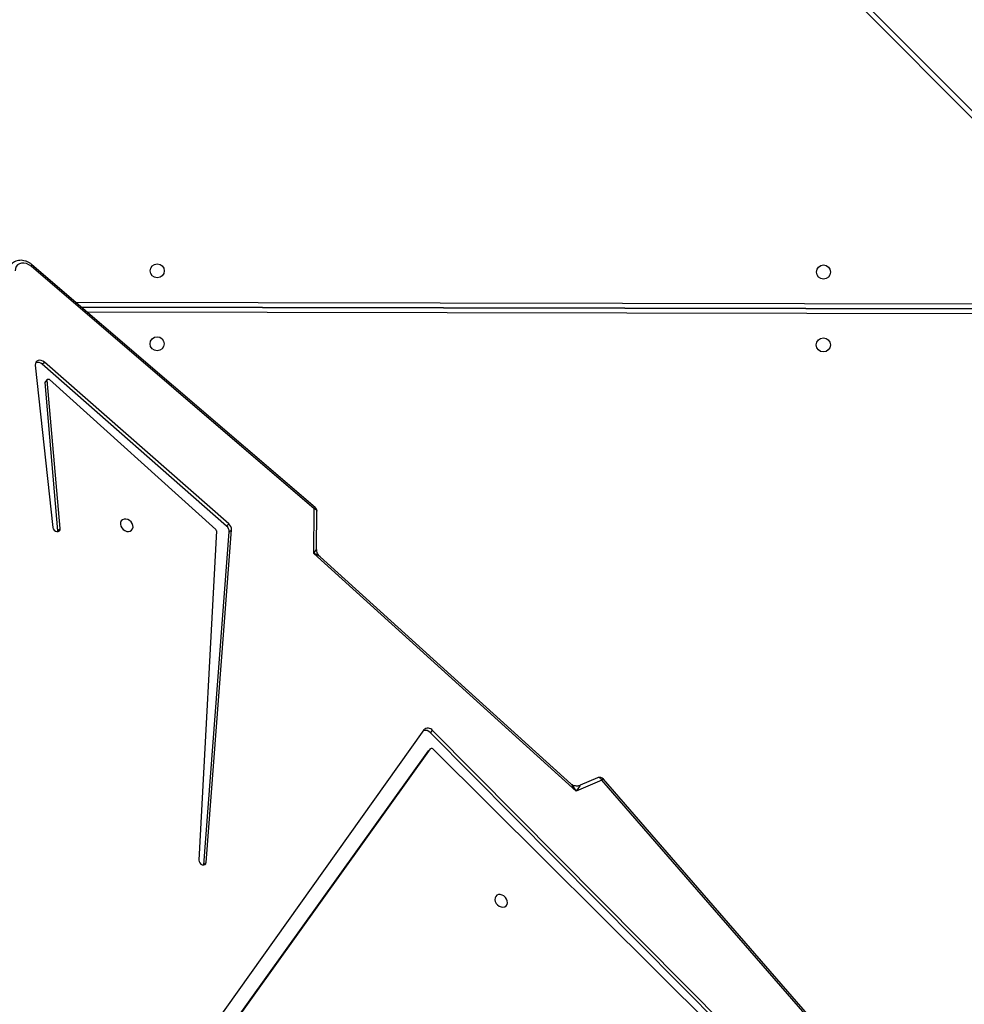
# Model space of a CAD drawing. Units: millimetres. Extents: x -7699 to 351495, y -3372 to 12499.
# Drawn here: x -974 to -404, y 8818 to 9412 of the extents above; entities that cross this region are included whole.
import ezdxf

# ---------------------------------------------------------------- set-up
doc = ezdxf.new("R2010")
doc.units = ezdxf.units.MM
doc.layers.add('Toestel 2D', color=7, linetype='Continuous', lineweight=20)

# ---------------------------------------------------------------- blocks, each defined once
blk = doc.blocks.new('3031-1')
at = {"color": 7, "linetype": 'Continuous', "lineweight": 25}
for p, q in [((2158.689, 778.419), (2134.846, 745.974)), ((2158.688, 778.364), (2134.982, 746.106)), ((2135.241, 744.833), (2158.639, 776.871)), ((2115.691, 764.778), (2134.848, 745.007)), ((2115.555, 764.646), (2134.713, 744.874)), ((2134.715, 745.984), (2116.387, 764.623)), ((2110.966, 763.807), (2124.443, 747.925)), ((2111.058, 763.869), (2124.536, 747.987)), ((2148.467, 752.673), (2146.7, 732.612)), ((2148.603, 752.806), (2146.836, 732.745)), ((2147.613, 732.669), (2148.912, 752.53)), ((2148.603, 752.806), (2148.467, 752.673)), ((2148.605, 752.822), (2148.603, 752.806)), ((2124.536, 747.987), (2126.087, 748.64)), ((2124.788, 747.843), (2125.846, 748.288)), ((2126.087, 748.64), (2141.75, 734.11)), ((2126.412, 748.188), (2141.378, 734.305)), ((2134.84, 745.966), (2134.976, 746.099)), ((2134.982, 746.106), (2134.846, 745.974)), ((2134.982, 746.106), (2134.976, 746.099)), ((2134.848, 745.007), (2134.713, 744.874)), ((2141.578, 733.833), (2141.532, 731.556)), ((2141.75, 734.11), (2141.695, 731.417)), ((2146.836, 732.745), (2146.7, 732.612)), ((2146.994, 732.386), (2146.858, 732.254)), ((2146.858, 732.254), (2157.867, 722.364)), ((2146.994, 732.386), (2158.003, 722.496)), ((2157.569, 723.418), (2147.651, 732.583)), ((2157.171, 732.549), (2157.035, 732.417)), ((2157.035, 732.417), (2157.708, 723.46)), ((2157.173, 732.599), (2157.171, 732.549)), ((2157.171, 732.549), (2157.844, 723.593)), ((2158.419, 722.547), (2157.479, 732.342)), ((2141.634, 731.324), (2158.547, 716.481)), ((2141.695, 731.417), (2158.608, 716.574)), ((2157.689, 723.405), (2157.825, 723.537)), ((2157.844, 723.593), (2157.708, 723.46)), ((2158.003, 722.496), (2157.867, 722.364)), ((2098.678, 719.857), (2155.592, 719.074)), ((2155.592, 719.074), (2098.678, 719.857)), ((2160.728, 647.221), (2095.625, 714.139))]:
    blk.add_line(p, q, dxfattribs=at)
at = {"color": 8, "linetype": 'Continuous', "lineweight": 25}
for p, q in [((2098.782, 720.155), (2155.244, 719.379)), ((2155.939, 718.769), (2098.774, 719.555)), ((2095.631, 714.564), (2161.147, 647.22))]:
    blk.add_line(p, q, dxfattribs=at)
at = {"color": 7, "linetype": 'Continuous', "lineweight": 25, "flags": 128}
for points in [[(2130.703, 755.567), (2130.591, 755.58), (2130.489, 755.56), (2130.405, 755.507), (2130.347, 755.427), (2130.321, 755.327), (2130.328, 755.215), (2130.367, 755.102), (2130.437, 754.998), (2130.529, 754.911), (2130.637, 754.85), (2130.75, 754.82), (2130.858, 754.824), (2130.952, 754.861), (2131.024, 754.928), (2131.066, 755.019), (2131.076, 755.127), (2131.052, 755.24), (2130.997, 755.35), (2130.915, 755.447), (2130.814, 755.521), (2130.703, 755.567)], [(2148.912, 752.53), (2148.9, 752.616), (2148.857, 752.7), (2148.789, 752.768), (2148.706, 752.812), (2148.62, 752.823), (2148.544, 752.801), (2148.491, 752.748), (2148.467, 752.673)], [(2153.024, 732.637), (2152.912, 732.65), (2152.81, 732.63), (2152.726, 732.577), (2152.668, 732.497), (2152.642, 732.397), (2152.649, 732.285), (2152.689, 732.172), (2152.758, 732.068), (2152.85, 731.981), (2152.958, 731.92), (2153.071, 731.891), (2153.179, 731.894), (2153.273, 731.931), (2153.345, 731.999), (2153.387, 732.09), (2153.397, 732.197), (2153.373, 732.31), (2153.318, 732.42), (2153.237, 732.517), (2153.135, 732.591), (2153.024, 732.637)], [(2157.479, 732.342), (2157.454, 732.429), (2157.4, 732.508), (2157.324, 732.568), (2157.238, 732.598), (2157.155, 732.596), (2157.087, 732.561), (2157.045, 732.498), (2157.035, 732.417)], [(2157.708, 723.46), (2157.706, 723.437), (2157.698, 723.416), (2157.683, 723.4), (2157.664, 723.39), (2157.64, 723.387), (2157.615, 723.39), (2157.591, 723.401), (2157.569, 723.418)], [(2157.867, 722.364), (2157.957, 722.299), (2158.056, 722.258), (2158.155, 722.245), (2158.247, 722.26), (2158.325, 722.301), (2158.382, 722.367), (2158.414, 722.451), (2158.419, 722.547)], [(2158.608, 716.574), (2158.741, 716.477), (2158.885, 716.41), (2159.032, 716.376), (2159.174, 716.377), (2159.304, 716.412), (2159.414, 716.48), (2159.497, 716.577), (2159.55, 716.698), (2159.57, 716.835)]]:
    blk.add_lwpolyline(points, dxfattribs=at)
at = {"color": 8, "linetype": 'Continuous', "lineweight": 25, "flags": 128}
for points in [[(2124.536, 747.987), (2124.568, 747.94), (2124.604, 747.9), (2124.643, 747.868), (2124.683, 747.847), (2124.722, 747.835), (2124.76, 747.835), (2124.788, 747.843)], [(2141.695, 731.417), (2141.646, 731.434), (2141.604, 731.455), (2141.57, 731.48), (2141.546, 731.507), (2141.534, 731.536), (2141.532, 731.556)]]:
    blk.add_lwpolyline(points, dxfattribs=at)
at = {"color": 7, "linetype": 'Continuous', "lineweight": 25}
for centre in [(2110.857, 721.889), (2151.053, 721.337), (2110.796, 717.49), (2150.992, 716.937)]:
    blk.add_circle(centre, 0.425, dxfattribs=at)
at = {"color": 8, "linetype": 'Continuous', "lineweight": 25}
for centre, radius, start, end in [((2124.34, 748.181), 0.276, 291.92464, 315.24458), ((2141.867, 731.236), 0.249, 133.3868, 159.27376), ((2158.822, 716.364), 0.299, 135.55717, 157.10338)]:
    blk.add_arc(centre, radius, start, end, dxfattribs=at)
at = {"color": 7, "linetype": 'Continuous', "lineweight": 25}
for centre, radius, start, end in [((2124.672, 748.119), 0.3, 220.31749, 292.85146), ((2134.785, 746.036), 0.0874, 216.86073, 314.66802), ((2134.994, 745.082), 0.35, 216.34333, 314.82289), ((2135.147, 745.246), 0.382, 218.72011, 290.53929), ((2147.283, 732.728), 0.448, 177.84846, 229.77281), ((2147.725, 732.667), 0.112, 178.88994, 228.871), ((2147.147, 732.595), 0.448, 177.84846, 229.77281), ((2141.831, 731.55), 0.3, 178.84267, 228.72805), ((2157.776, 723.585), 0.0683, 315.53393, 6.59107), ((2158.278, 722.758), 0.38, 223.57119, 288.28063)]:
    blk.add_arc(centre, radius, start, end, dxfattribs=at)
at = {"color": 8, "linetype": 'Continuous', "lineweight": 25}
for centre, major_axis, ratio, start_param, end_param in [((2126.223, 748.773), (0.38, 0.485), 0.043014, 1.881121, 3.213856), ((2126.223, 748.773), (-0.344, 0.654), 0.24693, 1.643965, 2.530708), ((2141.886, 734.242), (0.56, -0.165), 0.287313, 3.665626, 4.552369), ((2141.886, 734.242), (0.307, 0.412), 0.062292, 1.94411, 3.056364)]:
    blk.add_ellipse(centre, major_axis=major_axis, ratio=ratio, start_param=start_param, end_param=end_param, dxfattribs=at)
at = {"color": 7, "linetype": 'Continuous', "lineweight": 25}
for points, knots in [([(2125.848, 748.287), (2125.865, 748.294), (2125.914, 748.316), (2126.016, 748.331), (2126.142, 748.325), (2126.263, 748.289), (2126.356, 748.238), (2126.395, 748.202), (2126.409, 748.189)], [0, 0, 0, 0, 0.1027237, 0.292051, 0.4895753, 0.699637, 0.8909644, 1, 1, 1, 1]), ([(2141.378, 734.303), (2141.404, 734.277), (2141.46, 734.22), (2141.526, 734.106), (2141.567, 733.977), (2141.582, 733.885), (2141.577, 733.842), (2141.577, 733.841)], [0, 0, 0, 0, 0.217102, 0.472376, 0.744608, 0.99406, 1, 1, 1, 1]), ([(2158.547, 716.481), (2158.573, 716.458), (2158.646, 716.398), (2158.778, 716.317), (2158.941, 716.248), (2159.112, 716.208), (2159.282, 716.2), (2159.446, 716.225), (2159.596, 716.282), (2159.706, 716.346), (2159.755, 716.397), (2159.769, 716.412)], [0, 0, 0, 0, 0.072854, 0.199864, 0.327585, 0.455627, 0.583233, 0.709327, 0.832917, 0.95359, 1, 1, 1, 1])]:
    blk.add_open_spline(points, degree=3, knots=knots, dxfattribs=at)
blk = doc.blocks.new('VPL-16-3031-1-GM')
at = {"layer": 'Toestel 2D', "xscale": 10, "yscale": 10, "zscale": 10, "rotation": 180.684123942369}
blk.add_blockref('3031-1', (20531.76, 16686.44), dxfattribs=at)

msp = doc.modelspace()

# ---------------------------------------------------------------- block references
msp.add_blockref('VPL-16-3031-1-GM', (0, 0))

doc.saveas('drawing.dxf')
